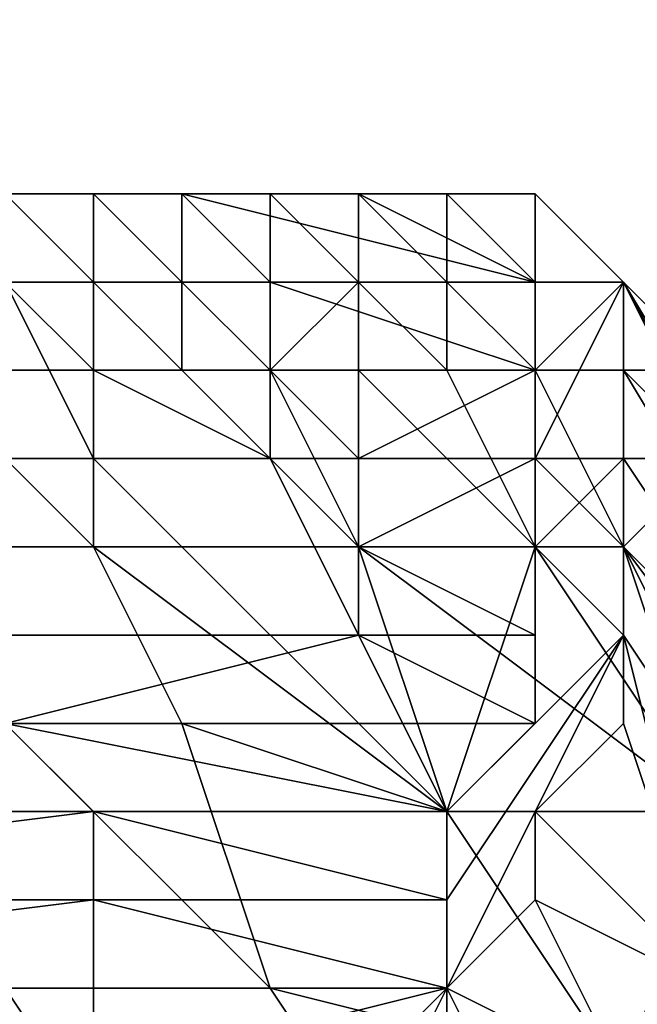
# Model space of a CAD drawing. Extents: x 0 to 0.0984, y 0 to 0.0469.
# Drawn here: x 0.0105 to 0.0112, y 0.0174 to 0.0185 of the extents above; entities that cross this region are included whole.
import ezdxf

# ---------------------------------------------------------------- set-up
doc = ezdxf.new("R2010")
doc.units = 0
for name, color, linetype in [('OBJETO_14', 7, 'CONTINUOUS'), ('OBJETO_15', 7, 'CONTINUOUS'), ('OBJETO_19', 7, 'CONTINUOUS')]:
    doc.layers.add(name, color=color, linetype=linetype)

msp = doc.modelspace()

# ---------------------------------------------------------------- linework, layer by layer
at = {"layer": 'OBJETO_14'}
for points in [[(0.0087, 0.0176, -0.5381), (0.0092, 0.0271, -0.5381), (0.0209, 0.0102, -0.5381)], [(0.0092, 0.0271, -0.5595), (0.0087, 0.0176, -0.5595), (0.0209, 0.0102, -0.5595)], [(0.031, 0.0203, -0.5381), (0.0209, 0.0102, -0.5381), (0.0092, 0.0271, -0.5381)], [(0.0209, 0.0102, -0.5595), (0.031, 0.0203, -0.5595), (0.0092, 0.0271, -0.5595)], [(0.0087, 0.0176, -0.5381), (0.0209, 0.0102, -0.5381), (0.0092, 0.0163, -0.5381)], [(0.0209, 0.0102, -0.5595), (0.0087, 0.0176, -0.5595), (0.0092, 0.0163, -0.5595)]]:
    msp.add_3dface(points, dxfattribs=at)
at = {"layer": 'OBJETO_15'}
for points in [[(0.0109, 0.021, -0.4907), (0.0107, 0.0213, -0.4835), (0.0119, 0.0185, -0.4836), (0.0121, 0.0182, -0.4909)], [(0.011, 0.0207, -0.4984), (0.0109, 0.021, -0.4907), (0.0121, 0.0182, -0.4909), (0.0122, 0.0179, -0.4986)], [(0.0112, 0.0204, -0.5055), (0.011, 0.0207, -0.4984), (0.0122, 0.0179, -0.4986), (0.0124, 0.0176, -0.5057)], [(0.0109, 0.0204, -0.4242), (0.0108, 0.0206, -0.4164), (0.0128, 0.0186, -0.4169), (0.0129, 0.0184, -0.4247)], [(0.011, 0.0202, -0.4316), (0.0109, 0.0204, -0.4242), (0.0129, 0.0184, -0.4247), (0.013, 0.0182, -0.4321)], [(0.0114, 0.02, -0.5127), (0.0112, 0.0204, -0.5055), (0.0124, 0.0176, -0.5057), (0.0126, 0.0172, -0.5128)], [(0.0111, 0.02, -0.439), (0.011, 0.0202, -0.4316), (0.013, 0.0182, -0.4321), (0.0131, 0.018, -0.4395)], [(0.0112, 0.0198, -0.4464), (0.0111, 0.02, -0.439), (0.0131, 0.018, -0.4395), (0.0132, 0.0178, -0.4469)], [(0.0114, 0.0195, -0.4538), (0.0112, 0.0198, -0.4464), (0.0132, 0.0178, -0.4469), (0.0134, 0.0176, -0.4543)]]:
    msp.add_3dface(points, dxfattribs=at)
at = {"layer": 'OBJETO_19'}
for points in [[(0.0106, 0.0183, 0.041), (0.0102, 0.0183, 0.0412), (0.0088, 0.0183, 0.0416)], [(0.011, 0.0183, 0.0409), (0.0106, 0.0183, 0.041), (0.0088, 0.0183, 0.0416)], [(0.0088, 0.0183, 0.0416), (0.01, 0.0183, 0.0398), (0.011, 0.0183, 0.0409)], [(0.0103, 0.0183, 0.0398), (0.011, 0.0183, 0.0409), (0.01, 0.0183, 0.0398)], [(0.0102, 0.0183, 0.0413), (0.0106, 0.0183, 0.0411), (0.0106, 0.0183, 0.0412)], [(0.0106, 0.0183, 0.0412), (0.0107, 0.0183, 0.0412), (0.0102, 0.0183, 0.0413)], [(0.0106, 0.0183, 0.0412), (0.0102, 0.0183, 0.0413), (0.0102, 0.0183, 0.0413)], [(0.0102, 0.0183, 0.0413), (0.0107, 0.0183, 0.0412), (0.0107, 0.0183, 0.0412)], [(0.0107, 0.0183, 0.0412), (0.0103, 0.0183, 0.0414), (0.0102, 0.0183, 0.0413)], [(0.0102, 0.0183, 0.0412), (0.0106, 0.0183, 0.0411), (0.0106, 0.0183, 0.0411)], [(0.0106, 0.0183, 0.0411), (0.0106, 0.0183, 0.0411), (0.0102, 0.0183, 0.0413)], [(0.0106, 0.0183, 0.0411), (0.0102, 0.0183, 0.0413), (0.0102, 0.0183, 0.0412)], [(0.0102, 0.0183, 0.0412), (0.0106, 0.0183, 0.041), (0.0106, 0.0183, 0.0411)], [(0.0107, 0.0183, 0.0413), (0.0107, 0.0183, 0.0413), (0.0103, 0.0183, 0.0415), (0.0103, 0.0183, 0.0414)], [(0.0107, 0.0183, 0.0413), (0.0107, 0.0182, 0.0414), (0.0103, 0.0182, 0.0415), (0.0103, 0.0183, 0.0415)], [(0.0107, 0.0183, 0.0412), (0.0107, 0.0183, 0.0413), (0.0103, 0.0183, 0.0414)], [(0.0103, 0.0183, 0.0398), (0.0105, 0.0183, 0.0398), (0.011, 0.0183, 0.0409)], [(0.0105, 0.0183, 0.0357), (0.0105, 0.0183, 0.0356), (0.0106, 0.0183, 0.036), (0.0105, 0.0183, 0.036)], [(0.0105, 0.0183, 0.036), (0.0106, 0.0183, 0.036), (0.0106, 0.0183, 0.0363)], [(0.0105, 0.0183, 0.036), (0.0105, 0.0183, 0.036), (0.0106, 0.0183, 0.0363), (0.0105, 0.0183, 0.0363)], [(0.0105, 0.0183, 0.0363), (0.0106, 0.0183, 0.0363), (0.0106, 0.0183, 0.0366)], [(0.0106, 0.0182, 0.0356), (0.0106, 0.0182, 0.0358), (0.0105, 0.0183, 0.0356)], [(0.0105, 0.0183, 0.0356), (0.0105, 0.0183, 0.0353), (0.0105, 0.0182, 0.0354), (0.0106, 0.0182, 0.0356)], [(0.0106, 0.0182, 0.0358), (0.0106, 0.0183, 0.036), (0.0105, 0.0183, 0.0356)], [(0.0106, 0.0183, 0.037), (0.0105, 0.0183, 0.0368), (0.0106, 0.0183, 0.0366)], [(0.0105, 0.0183, 0.0363), (0.0106, 0.0183, 0.0366), (0.0105, 0.0183, 0.0365)], [(0.0105, 0.0183, 0.0368), (0.0105, 0.0183, 0.0366), (0.0106, 0.0183, 0.0366)], [(0.0105, 0.0183, 0.037), (0.0105, 0.0183, 0.0368), (0.0106, 0.0183, 0.037)], [(0.0105, 0.0183, 0.037), (0.0106, 0.0183, 0.037), (0.0106, 0.0183, 0.0371)], [(0.0106, 0.0183, 0.0366), (0.0105, 0.0183, 0.0366), (0.0105, 0.0183, 0.0365)], [(0.0105, 0.0183, 0.0398), (0.0105, 0.0183, 0.0392), (0.0106, 0.0183, 0.0392), (0.0106, 0.0183, 0.0398)], [(0.0105, 0.0183, 0.0392), (0.0105, 0.0183, 0.0386), (0.0106, 0.0183, 0.0386), (0.0106, 0.0183, 0.0392)], [(0.0105, 0.0183, 0.0386), (0.0105, 0.0183, 0.038), (0.0106, 0.0183, 0.0386)], [(0.0106, 0.0183, 0.0371), (0.0106, 0.0183, 0.0373), (0.0105, 0.0183, 0.0374)], [(0.0105, 0.0183, 0.037), (0.0106, 0.0183, 0.0371), (0.0105, 0.0183, 0.0374)], [(0.0105, 0.0183, 0.0374), (0.0106, 0.0183, 0.0373), (0.0106, 0.0183, 0.0374)], [(0.0105, 0.0183, 0.038), (0.0106, 0.0183, 0.0374), (0.0106, 0.0183, 0.0376)], [(0.0106, 0.0183, 0.0374), (0.0105, 0.0183, 0.038), (0.0105, 0.0183, 0.0374)], [(0.0105, 0.0183, 0.038), (0.0106, 0.0183, 0.0376), (0.0106, 0.0183, 0.0378)], [(0.0106, 0.0183, 0.0378), (0.0107, 0.0183, 0.0379), (0.0105, 0.0183, 0.038)], [(0.0105, 0.0183, 0.038), (0.0107, 0.0183, 0.0379), (0.0106, 0.0183, 0.0386)], [(0.0105, 0.0183, 0.0398), (0.0106, 0.0183, 0.0398), (0.011, 0.0183, 0.0409)], [(0.0108, 0.0183, 0.0411), (0.0109, 0.0183, 0.0411), (0.0106, 0.0183, 0.0412), (0.0106, 0.0183, 0.0411)], [(0.0109, 0.0183, 0.0411), (0.0109, 0.0183, 0.0411), (0.0107, 0.0183, 0.0412), (0.0106, 0.0183, 0.0412)], [(0.0108, 0.0183, 0.041), (0.0108, 0.0183, 0.041), (0.0106, 0.0183, 0.0411)], [(0.0108, 0.0183, 0.041), (0.0108, 0.0183, 0.0411), (0.0106, 0.0183, 0.0411)], [(0.0108, 0.0183, 0.041), (0.0108, 0.0183, 0.041), (0.0106, 0.0183, 0.0411), (0.0106, 0.0183, 0.041)], [(0.0106, 0.0183, 0.041), (0.011, 0.0183, 0.0409), (0.0108, 0.0183, 0.041)], [(0.0106, 0.0183, 0.0363), (0.0106, 0.0183, 0.0363), (0.0107, 0.0183, 0.0366), (0.0106, 0.0183, 0.0366)], [(0.0106, 0.0183, 0.0366), (0.0107, 0.0183, 0.0366), (0.0107, 0.0183, 0.037), (0.0106, 0.0183, 0.037)], [(0.0106, 0.0183, 0.037), (0.0107, 0.0183, 0.037), (0.0107, 0.0182, 0.0373), (0.0107, 0.0183, 0.0373)], [(0.0106, 0.0183, 0.0366), (0.0106, 0.0183, 0.0366), (0.0106, 0.0183, 0.037)], [(0.0106, 0.0183, 0.037), (0.0106, 0.0183, 0.037), (0.0107, 0.0183, 0.0373), (0.0106, 0.0183, 0.0373)], [(0.0106, 0.0183, 0.0373), (0.0107, 0.0183, 0.0373), (0.0107, 0.0183, 0.0376)], [(0.0106, 0.0182, 0.0358), (0.0106, 0.0182, 0.036), (0.0106, 0.0183, 0.036)], [(0.0106, 0.0182, 0.0362), (0.0107, 0.0182, 0.0364), (0.0106, 0.0183, 0.0363)], [(0.0107, 0.0183, 0.0366), (0.0106, 0.0183, 0.0363), (0.0107, 0.0182, 0.0364), (0.0107, 0.0182, 0.0366)], [(0.0106, 0.0183, 0.036), (0.0106, 0.0182, 0.036), (0.0106, 0.0182, 0.0362)], [(0.0106, 0.0182, 0.0362), (0.0106, 0.0183, 0.0363), (0.0106, 0.0183, 0.036)], [(0.0106, 0.0183, 0.0373), (0.0106, 0.0183, 0.0371), (0.0106, 0.0183, 0.037)], [(0.0107, 0.0183, 0.038), (0.0106, 0.0183, 0.0378), (0.0107, 0.0183, 0.0376)], [(0.0106, 0.0183, 0.0373), (0.0107, 0.0183, 0.0376), (0.0106, 0.0183, 0.0374)], [(0.0106, 0.0183, 0.0373), (0.0106, 0.0183, 0.0373), (0.0106, 0.0183, 0.0371)], [(0.0106, 0.0183, 0.0373), (0.0106, 0.0183, 0.0374), (0.0106, 0.0183, 0.0373)], [(0.0106, 0.0183, 0.0376), (0.0107, 0.0183, 0.0376), (0.0106, 0.0183, 0.0378)], [(0.0107, 0.0183, 0.038), (0.0107, 0.0183, 0.0379), (0.0106, 0.0183, 0.0378)], [(0.0107, 0.0183, 0.0376), (0.0106, 0.0183, 0.0376), (0.0106, 0.0183, 0.0374)], [(0.0106, 0.0183, 0.0398), (0.0106, 0.0183, 0.0392), (0.0108, 0.0183, 0.0392), (0.0108, 0.0183, 0.0398)], [(0.0106, 0.0183, 0.0386), (0.0107, 0.0183, 0.0379), (0.0107, 0.0183, 0.0381)], [(0.0106, 0.0183, 0.0386), (0.0107, 0.0183, 0.0381), (0.0107, 0.0183, 0.0383)], [(0.0106, 0.0183, 0.0392), (0.0106, 0.0183, 0.0386), (0.0108, 0.0183, 0.0387)], [(0.0108, 0.0183, 0.0387), (0.0106, 0.0183, 0.0386), (0.0107, 0.0183, 0.0386)], [(0.0108, 0.0183, 0.0392), (0.0106, 0.0183, 0.0392), (0.0108, 0.0183, 0.0387)], [(0.0107, 0.0183, 0.0386), (0.0106, 0.0183, 0.0386), (0.0107, 0.0183, 0.0384)], [(0.0106, 0.0183, 0.0386), (0.0107, 0.0183, 0.0383), (0.0107, 0.0183, 0.0384)], [(0.011, 0.0183, 0.0409), (0.0106, 0.0183, 0.0398), (0.011, 0.0183, 0.0407)], [(0.011, 0.0183, 0.0407), (0.0106, 0.0183, 0.0398), (0.0108, 0.0183, 0.0398)], [(0.0109, 0.0183, 0.0411), (0.0109, 0.0183, 0.0412), (0.0107, 0.0183, 0.0412)], [(0.0109, 0.0183, 0.0412), (0.0109, 0.0183, 0.0412), (0.0107, 0.0183, 0.0413), (0.0107, 0.0183, 0.0412)], [(0.0107, 0.0183, 0.0413), (0.0111, 0.0182, 0.0413), (0.0107, 0.0182, 0.0414)], [(0.0107, 0.0183, 0.0413), (0.0109, 0.0183, 0.0412), (0.0111, 0.0182, 0.0413)], [(0.0109, 0.0183, 0.0412), (0.0107, 0.0183, 0.0413), (0.0107, 0.0183, 0.0413)], [(0.0107, 0.0183, 0.0373), (0.0107, 0.0182, 0.0373), (0.0108, 0.0182, 0.0376), (0.0107, 0.0183, 0.0376)], [(0.0107, 0.0183, 0.0376), (0.0108, 0.0182, 0.0376), (0.0108, 0.0182, 0.0379), (0.0108, 0.0183, 0.0379)], [(0.0107, 0.0183, 0.0376), (0.0107, 0.0183, 0.0376), (0.0108, 0.0183, 0.0379), (0.0107, 0.0183, 0.038)], [(0.0107, 0.0183, 0.038), (0.0108, 0.0183, 0.0379), (0.0108, 0.0183, 0.0383)], [(0.0107, 0.0182, 0.0366), (0.0107, 0.0182, 0.0368), (0.0107, 0.0183, 0.0366)], [(0.0107, 0.0182, 0.0368), (0.0107, 0.0182, 0.037), (0.0107, 0.0183, 0.037)], [(0.0107, 0.0182, 0.0373), (0.0107, 0.0183, 0.037), (0.0107, 0.0182, 0.037), (0.0108, 0.0182, 0.0372)], [(0.0107, 0.0182, 0.0368), (0.0107, 0.0183, 0.037), (0.0107, 0.0183, 0.0366)], [(0.0108, 0.0183, 0.0383), (0.0107, 0.0183, 0.0381), (0.0107, 0.0183, 0.038)], [(0.0108, 0.0183, 0.0386), (0.0107, 0.0183, 0.0384), (0.0108, 0.0183, 0.0383)], [(0.0107, 0.0183, 0.0381), (0.0107, 0.0183, 0.0379), (0.0107, 0.0183, 0.038)], [(0.0107, 0.0183, 0.0381), (0.0108, 0.0183, 0.0383), (0.0107, 0.0183, 0.0383)], [(0.0107, 0.0183, 0.0386), (0.0107, 0.0183, 0.0384), (0.0108, 0.0183, 0.0386)], [(0.0108, 0.0183, 0.0387), (0.0107, 0.0183, 0.0386), (0.0108, 0.0183, 0.0386)], [(0.0108, 0.0183, 0.0383), (0.0107, 0.0183, 0.0384), (0.0107, 0.0183, 0.0383)], [(0.011, 0.0183, 0.041), (0.0108, 0.0183, 0.041), (0.011, 0.0183, 0.0409)], [(0.011, 0.0183, 0.041), (0.011, 0.0183, 0.041), (0.0108, 0.0183, 0.0411)], [(0.011, 0.0183, 0.0409), (0.0108, 0.0183, 0.041), (0.011, 0.0183, 0.0409)], [(0.0109, 0.0183, 0.0411), (0.0108, 0.0183, 0.0411), (0.011, 0.0183, 0.041)], [(0.0108, 0.0183, 0.041), (0.0108, 0.0183, 0.041), (0.011, 0.0183, 0.0409)], [(0.011, 0.0183, 0.0409), (0.0108, 0.0183, 0.041), (0.0108, 0.0183, 0.041)], [(0.011, 0.0183, 0.041), (0.0108, 0.0183, 0.0411), (0.0108, 0.0183, 0.041)], [(0.0108, 0.0183, 0.0379), (0.0108, 0.0182, 0.0379), (0.0108, 0.0182, 0.0383), (0.0108, 0.0183, 0.0383)], [(0.0108, 0.0183, 0.0383), (0.0108, 0.0182, 0.0383), (0.0109, 0.0182, 0.0386), (0.0108, 0.0183, 0.0386)], [(0.0108, 0.0183, 0.0386), (0.0109, 0.0182, 0.0386), (0.0109, 0.0182, 0.0389), (0.0109, 0.0183, 0.0389)], [(0.0108, 0.0183, 0.0383), (0.0108, 0.0183, 0.0383), (0.0108, 0.0183, 0.0386)], [(0.0108, 0.0183, 0.0386), (0.0108, 0.0183, 0.0386), (0.0109, 0.0183, 0.0389), (0.0108, 0.0183, 0.0389)], [(0.0108, 0.0183, 0.0389), (0.0109, 0.0183, 0.0389), (0.0109, 0.0183, 0.0393)], [(0.0108, 0.0183, 0.0389), (0.0108, 0.0183, 0.0387), (0.0108, 0.0183, 0.0386)], [(0.0109, 0.0183, 0.0396), (0.0108, 0.0183, 0.0394), (0.0109, 0.0183, 0.0393)], [(0.0108, 0.0183, 0.0389), (0.0109, 0.0183, 0.0393), (0.0108, 0.0183, 0.0391)], [(0.0108, 0.0183, 0.0389), (0.0108, 0.0183, 0.0391), (0.0108, 0.0183, 0.0389)], [(0.0108, 0.0183, 0.0387), (0.0108, 0.0183, 0.0389), (0.0108, 0.0183, 0.0389)], [(0.0108, 0.0183, 0.0391), (0.0109, 0.0183, 0.0393), (0.0108, 0.0183, 0.0392)], [(0.0109, 0.0183, 0.0395), (0.0108, 0.0183, 0.0394), (0.0109, 0.0183, 0.0396)], [(0.0108, 0.0183, 0.0394), (0.0108, 0.0183, 0.0392), (0.0109, 0.0183, 0.0393)], [(0.0108, 0.0183, 0.0392), (0.0108, 0.0183, 0.0389), (0.0108, 0.0183, 0.0391)], [(0.0108, 0.0183, 0.0389), (0.0108, 0.0183, 0.0392), (0.0108, 0.0183, 0.0387)], [(0.0108, 0.0183, 0.0392), (0.0108, 0.0183, 0.0391), (0.0108, 0.0183, 0.0392)], [(0.0108, 0.0183, 0.0392), (0.0108, 0.0183, 0.0394), (0.0108, 0.0183, 0.0392)], [(0.0108, 0.0183, 0.0398), (0.0108, 0.0183, 0.0394), (0.0109, 0.0183, 0.0395)], [(0.0108, 0.0183, 0.0392), (0.0108, 0.0183, 0.0394), (0.0108, 0.0183, 0.0398)], [(0.0108, 0.0183, 0.0398), (0.0109, 0.0183, 0.0395), (0.0109, 0.0183, 0.0397)], [(0.0108, 0.0183, 0.0398), (0.0109, 0.0183, 0.0399), (0.0109, 0.0183, 0.04)], [(0.0109, 0.0183, 0.0399), (0.0108, 0.0183, 0.0398), (0.0109, 0.0183, 0.0397)], [(0.0109, 0.0183, 0.04), (0.0109, 0.0183, 0.0402), (0.0108, 0.0183, 0.0398)], [(0.0108, 0.0183, 0.0398), (0.0109, 0.0183, 0.0402), (0.0109, 0.0183, 0.0404)], [(0.0109, 0.0183, 0.0404), (0.011, 0.0183, 0.0405), (0.0108, 0.0183, 0.0398)], [(0.011, 0.0183, 0.0405), (0.011, 0.0183, 0.0407), (0.0108, 0.0183, 0.0398)], [(0.0111, 0.0183, 0.0411), (0.0109, 0.0183, 0.0412), (0.0109, 0.0183, 0.0412)], [(0.0109, 0.0183, 0.0412), (0.0109, 0.0183, 0.0411), (0.0111, 0.0183, 0.0411)], [(0.011, 0.0183, 0.041), (0.0111, 0.0183, 0.0411), (0.0109, 0.0183, 0.0411)], [(0.011, 0.0183, 0.041), (0.0109, 0.0183, 0.0411), (0.0109, 0.0183, 0.0411)], [(0.0111, 0.0182, 0.0413), (0.0109, 0.0183, 0.0412), (0.0111, 0.0183, 0.0411)], [(0.0109, 0.0183, 0.0389), (0.0109, 0.0182, 0.0389), (0.011, 0.0182, 0.0392), (0.0109, 0.0183, 0.0393)], [(0.0109, 0.0183, 0.0393), (0.011, 0.0182, 0.0392), (0.011, 0.0182, 0.0396), (0.011, 0.0183, 0.0396)], [(0.0109, 0.0183, 0.0393), (0.0109, 0.0183, 0.0393), (0.011, 0.0183, 0.0396), (0.0109, 0.0183, 0.0396)], [(0.0109, 0.0183, 0.0396), (0.011, 0.0183, 0.0396), (0.011, 0.0183, 0.0399), (0.0109, 0.0183, 0.0399)], [(0.0109, 0.0183, 0.0399), (0.011, 0.0183, 0.0399), (0.011, 0.0183, 0.0402)], [(0.0109, 0.0183, 0.0399), (0.0109, 0.0183, 0.0397), (0.0109, 0.0183, 0.0396)], [(0.011, 0.0183, 0.0402), (0.011, 0.0183, 0.0406), (0.0109, 0.0183, 0.0404)], [(0.011, 0.0183, 0.0402), (0.0109, 0.0183, 0.04), (0.0109, 0.0183, 0.0399)], [(0.0109, 0.0183, 0.0399), (0.0109, 0.0183, 0.0399), (0.0109, 0.0183, 0.0397)], [(0.0109, 0.0183, 0.0395), (0.0109, 0.0183, 0.0396), (0.0109, 0.0183, 0.0397)], [(0.0109, 0.0183, 0.04), (0.0109, 0.0183, 0.0399), (0.0109, 0.0183, 0.0399)], [(0.011, 0.0183, 0.0402), (0.0109, 0.0183, 0.0404), (0.0109, 0.0183, 0.0402)], [(0.011, 0.0183, 0.0406), (0.011, 0.0183, 0.0405), (0.0109, 0.0183, 0.0404)], [(0.0109, 0.0183, 0.04), (0.011, 0.0183, 0.0402), (0.0109, 0.0183, 0.0402)], [(0.011, 0.0183, 0.0409), (0.0111, 0.0183, 0.0408), (0.0111, 0.0183, 0.0409)], [(0.0111, 0.0183, 0.0408), (0.011, 0.0183, 0.0409), (0.011, 0.0183, 0.0409)], [(0.011, 0.0183, 0.0409), (0.0111, 0.0183, 0.0409), (0.011, 0.0183, 0.041)], [(0.0111, 0.0183, 0.041), (0.0111, 0.0183, 0.0411), (0.011, 0.0183, 0.041)], [(0.011, 0.0183, 0.041), (0.0111, 0.0183, 0.0411), (0.0111, 0.0183, 0.0411)], [(0.0111, 0.0183, 0.041), (0.011, 0.0183, 0.041), (0.011, 0.0183, 0.041)], [(0.011, 0.0183, 0.041), (0.0111, 0.0183, 0.0409), (0.0111, 0.0183, 0.041)], [(0.011, 0.0183, 0.0396), (0.011, 0.0182, 0.0396), (0.011, 0.0182, 0.0399), (0.011, 0.0183, 0.0399)], [(0.011, 0.0183, 0.0399), (0.011, 0.0182, 0.0399), (0.0111, 0.0182, 0.0402), (0.011, 0.0183, 0.0402)], [(0.0111, 0.0183, 0.0406), (0.0111, 0.0183, 0.0406), (0.011, 0.0183, 0.0402)], [(0.0111, 0.0183, 0.0406), (0.011, 0.0183, 0.0402), (0.0111, 0.0182, 0.0402)], [(0.011, 0.0183, 0.0402), (0.0111, 0.0183, 0.0406), (0.0111, 0.0183, 0.0406)], [(0.0111, 0.0183, 0.0406), (0.011, 0.0183, 0.0406), (0.011, 0.0183, 0.0402)], [(0.0111, 0.0183, 0.0406), (0.011, 0.0183, 0.0402), (0.011, 0.0183, 0.0402)], [(0.011, 0.0183, 0.0406), (0.0111, 0.0183, 0.0406), (0.0111, 0.0183, 0.0407), (0.011, 0.0183, 0.0407)], [(0.011, 0.0183, 0.0406), (0.011, 0.0183, 0.0406), (0.011, 0.0183, 0.0407)], [(0.0111, 0.0183, 0.0408), (0.011, 0.0183, 0.0407), (0.0111, 0.0183, 0.0407)], [(0.011, 0.0183, 0.0402), (0.011, 0.0183, 0.0406), (0.011, 0.0183, 0.0406)], [(0.011, 0.0183, 0.0407), (0.011, 0.0183, 0.0407), (0.011, 0.0183, 0.0406)], [(0.011, 0.0183, 0.0409), (0.011, 0.0183, 0.0407), (0.0111, 0.0183, 0.0408)], [(0.011, 0.0183, 0.0407), (0.011, 0.0183, 0.0407), (0.011, 0.0183, 0.0409)], [(0.011, 0.0183, 0.0407), (0.011, 0.0183, 0.0405), (0.011, 0.0183, 0.0406)], [(0.0111, 0.0183, 0.0408), (0.011, 0.0183, 0.0407), (0.011, 0.0183, 0.0407)], [(0.0111, 0.0183, 0.0409), (0.0112, 0.0182, 0.0409), (0.0112, 0.0182, 0.041), (0.0111, 0.0183, 0.041)], [(0.0111, 0.0183, 0.0409), (0.0111, 0.0183, 0.0409), (0.0111, 0.0183, 0.041)], [(0.0111, 0.0183, 0.0408), (0.0112, 0.0182, 0.0408), (0.0112, 0.0182, 0.0409)], [(0.0112, 0.0182, 0.0411), (0.0111, 0.0183, 0.041), (0.0112, 0.0182, 0.041)], [(0.0112, 0.0182, 0.0409), (0.0111, 0.0183, 0.0409), (0.0111, 0.0183, 0.0408)], [(0.0111, 0.0183, 0.0408), (0.0111, 0.0183, 0.0409), (0.0111, 0.0183, 0.0409)], [(0.0111, 0.0183, 0.0409), (0.0111, 0.0183, 0.0408), (0.0111, 0.0183, 0.0408)], [(0.0111, 0.0183, 0.041), (0.0111, 0.0183, 0.041), (0.0111, 0.0183, 0.0411)], [(0.0111, 0.0183, 0.0411), (0.0111, 0.0183, 0.041), (0.0112, 0.0182, 0.0411)], [(0.0112, 0.0182, 0.0411), (0.0112, 0.0182, 0.0412), (0.0111, 0.0183, 0.0411)], [(0.0112, 0.0182, 0.0412), (0.0111, 0.0182, 0.0412), (0.0111, 0.0183, 0.0411)], [(0.0111, 0.0182, 0.0413), (0.0111, 0.0183, 0.0411), (0.0111, 0.0182, 0.0412)], [(0.0111, 0.0183, 0.0411), (0.0111, 0.0182, 0.0413), (0.0111, 0.0182, 0.0413)], [(0.0111, 0.0182, 0.0413), (0.0111, 0.0183, 0.0411), (0.0111, 0.0183, 0.0411)], [(0.0111, 0.0182, 0.0402), (0.0111, 0.0182, 0.0406), (0.0111, 0.0183, 0.0406)], [(0.0111, 0.0183, 0.0406), (0.0111, 0.0182, 0.0406), (0.0111, 0.0182, 0.0407), (0.0111, 0.0183, 0.0407)], [(0.0111, 0.0183, 0.0406), (0.0111, 0.0183, 0.0406), (0.0111, 0.0183, 0.0407)], [(0.0111, 0.0183, 0.0406), (0.0111, 0.0183, 0.0406), (0.0111, 0.0183, 0.0407)], [(0.0111, 0.0183, 0.0408), (0.0111, 0.0183, 0.0407), (0.0112, 0.0182, 0.0408)], [(0.0111, 0.0183, 0.0407), (0.0111, 0.0183, 0.0407), (0.0111, 0.0183, 0.0408)], [(0.0111, 0.0183, 0.0407), (0.0111, 0.0183, 0.0408), (0.0111, 0.0183, 0.0408)], [(0.0111, 0.0183, 0.0408), (0.0111, 0.0183, 0.0407), (0.0111, 0.0183, 0.0407)], [(0.0112, 0.0182, 0.0408), (0.0111, 0.0183, 0.0407), (0.0111, 0.0182, 0.0407)], [(0.0107, 0.0182, 0.0414), (0.0107, 0.0182, 0.0415), (0.0103, 0.0182, 0.0416), (0.0103, 0.0182, 0.0415)], [(0.0107, 0.0182, 0.0415), (0.0108, 0.0182, 0.0415), (0.0104, 0.0182, 0.0417), (0.0103, 0.0182, 0.0416)], [(0.0108, 0.0182, 0.0415), (0.0108, 0.0182, 0.0416), (0.0104, 0.0182, 0.0417)], [(0.0108, 0.0182, 0.0416), (0.0108, 0.0181, 0.0416), (0.0104, 0.0181, 0.0418), (0.0104, 0.0182, 0.0417)], [(0.0105, 0.0182, 0.0351), (0.0106, 0.018, 0.0351), (0.0106, 0.0181, 0.0357)], [(0.0105, 0.0182, 0.0351), (0.0105, 0.0182, 0.0345), (0.0106, 0.018, 0.0351)], [(0.0106, 0.018, 0.0351), (0.0105, 0.0182, 0.0345), (0.0105, 0.018, 0.0339)], [(0.0106, 0.0181, 0.0357), (0.0106, 0.0182, 0.0356), (0.0105, 0.0182, 0.0354)], [(0.0105, 0.0182, 0.0351), (0.0106, 0.0181, 0.0357), (0.0105, 0.0182, 0.0354)], [(0.0107, 0.0181, 0.0363), (0.0106, 0.0182, 0.0362), (0.0106, 0.0182, 0.036)], [(0.0107, 0.0182, 0.0364), (0.0106, 0.0182, 0.0362), (0.0107, 0.0181, 0.0363)], [(0.0106, 0.0182, 0.036), (0.0106, 0.0182, 0.0358), (0.0106, 0.0181, 0.0357)], [(0.0107, 0.0181, 0.0363), (0.0106, 0.0182, 0.036), (0.0106, 0.0181, 0.0357)], [(0.0106, 0.0182, 0.0358), (0.0106, 0.0182, 0.0356), (0.0106, 0.0181, 0.0357)], [(0.0111, 0.0182, 0.0414), (0.0107, 0.0182, 0.0415), (0.0111, 0.0182, 0.0413)], [(0.0107, 0.0182, 0.0415), (0.0107, 0.0182, 0.0414), (0.0111, 0.0182, 0.0413)], [(0.0111, 0.0182, 0.0414), (0.0108, 0.0182, 0.0415), (0.0107, 0.0182, 0.0415)], [(0.0107, 0.0181, 0.0363), (0.0107, 0.0182, 0.0366), (0.0107, 0.0182, 0.0364)], [(0.0107, 0.0182, 0.0368), (0.0107, 0.0182, 0.0366), (0.0108, 0.0181, 0.0369)], [(0.0108, 0.0181, 0.0369), (0.0107, 0.0182, 0.0366), (0.0107, 0.0181, 0.0363)], [(0.0107, 0.0182, 0.0368), (0.0108, 0.0181, 0.0369), (0.0107, 0.0182, 0.037)], [(0.0107, 0.0182, 0.037), (0.0108, 0.0181, 0.0369), (0.0108, 0.0182, 0.0372)], [(0.0108, 0.0182, 0.0372), (0.0108, 0.0182, 0.0374), (0.0107, 0.0182, 0.0373)], [(0.0108, 0.0182, 0.0374), (0.0108, 0.0182, 0.0376), (0.0107, 0.0182, 0.0373)], [(0.0111, 0.0182, 0.0414), (0.0111, 0.0181, 0.0415), (0.0108, 0.0182, 0.0416)], [(0.0108, 0.0182, 0.0416), (0.0108, 0.0182, 0.0415), (0.0111, 0.0182, 0.0414)], [(0.0111, 0.0181, 0.0415), (0.0108, 0.0181, 0.0416), (0.0108, 0.0182, 0.0416)], [(0.0109, 0.0181, 0.0381), (0.0109, 0.0182, 0.0381), (0.0108, 0.0181, 0.0375)], [(0.0108, 0.0182, 0.038), (0.0109, 0.0182, 0.0381), (0.0109, 0.0182, 0.0382)], [(0.0108, 0.0182, 0.0378), (0.0109, 0.0182, 0.0381), (0.0108, 0.0182, 0.038)], [(0.0108, 0.0182, 0.0374), (0.0108, 0.0181, 0.0375), (0.0108, 0.0182, 0.0376)], [(0.0108, 0.0182, 0.0372), (0.0108, 0.0181, 0.0375), (0.0108, 0.0182, 0.0374)], [(0.0108, 0.0181, 0.0375), (0.0109, 0.0182, 0.0381), (0.0108, 0.0182, 0.0376)], [(0.0108, 0.0181, 0.0369), (0.0108, 0.0181, 0.0375), (0.0108, 0.0182, 0.0372)], [(0.0108, 0.0182, 0.0378), (0.0108, 0.0182, 0.0376), (0.0109, 0.0182, 0.0381)], [(0.0108, 0.0182, 0.0374), (0.0108, 0.0182, 0.0376), (0.0108, 0.0182, 0.0376)], [(0.0108, 0.0182, 0.0378), (0.0108, 0.0182, 0.038), (0.0108, 0.0182, 0.0379)], [(0.0108, 0.0182, 0.0383), (0.0108, 0.0182, 0.0379), (0.0108, 0.0182, 0.038), (0.0109, 0.0182, 0.0382)], [(0.0108, 0.0182, 0.0376), (0.0108, 0.0182, 0.0376), (0.0108, 0.0182, 0.0378)], [(0.0108, 0.0182, 0.0383), (0.0109, 0.0182, 0.0382), (0.0109, 0.0182, 0.0384)], [(0.0108, 0.0182, 0.0378), (0.0108, 0.0182, 0.0379), (0.0108, 0.0182, 0.0376)], [(0.0109, 0.0182, 0.0384), (0.0109, 0.0182, 0.0386), (0.0108, 0.0182, 0.0383)], [(0.011, 0.0181, 0.0393), (0.0109, 0.0182, 0.0387), (0.011, 0.0181, 0.0387), (0.0111, 0.0181, 0.0393)], [(0.0109, 0.0182, 0.0387), (0.0109, 0.0182, 0.0381), (0.0109, 0.0181, 0.0381), (0.011, 0.0181, 0.0387)], [(0.0109, 0.0182, 0.0382), (0.0109, 0.0182, 0.0381), (0.0109, 0.0182, 0.0384)], [(0.0109, 0.0182, 0.0387), (0.0109, 0.0182, 0.0386), (0.0109, 0.0182, 0.0384)], [(0.0109, 0.0182, 0.0386), (0.0109, 0.0182, 0.0387), (0.0109, 0.0182, 0.0388)], [(0.0109, 0.0182, 0.0387), (0.011, 0.0182, 0.039), (0.0109, 0.0182, 0.0388)], [(0.0109, 0.0182, 0.0381), (0.0109, 0.0182, 0.0387), (0.0109, 0.0182, 0.0384)], [(0.0109, 0.0182, 0.0387), (0.011, 0.0181, 0.0393), (0.011, 0.0182, 0.039)], [(0.0109, 0.0182, 0.0384), (0.0109, 0.0182, 0.0386), (0.0109, 0.0182, 0.0386)], [(0.0109, 0.0182, 0.0388), (0.011, 0.0182, 0.039), (0.0109, 0.0182, 0.0389)], [(0.011, 0.0182, 0.0392), (0.0109, 0.0182, 0.0389), (0.011, 0.0182, 0.039), (0.011, 0.0182, 0.0392)], [(0.0109, 0.0182, 0.0386), (0.0109, 0.0182, 0.0386), (0.0109, 0.0182, 0.0388)], [(0.0109, 0.0182, 0.0388), (0.0109, 0.0182, 0.0389), (0.0109, 0.0182, 0.0386)], [(0.011, 0.0182, 0.0396), (0.011, 0.0182, 0.0394), (0.011, 0.0181, 0.0393)], [(0.011, 0.0182, 0.0396), (0.0111, 0.0181, 0.0399), (0.0111, 0.0182, 0.0398)], [(0.011, 0.0182, 0.0392), (0.011, 0.0181, 0.0393), (0.011, 0.0182, 0.0394)], [(0.011, 0.0182, 0.0392), (0.011, 0.0182, 0.039), (0.011, 0.0181, 0.0393)], [(0.0111, 0.0181, 0.0399), (0.011, 0.0182, 0.0396), (0.011, 0.0181, 0.0393)], [(0.011, 0.0182, 0.0394), (0.011, 0.0182, 0.0396), (0.011, 0.0182, 0.0396)], [(0.011, 0.0182, 0.0399), (0.011, 0.0182, 0.0396), (0.011, 0.0182, 0.0396), (0.0111, 0.0182, 0.0398)], [(0.011, 0.0182, 0.0399), (0.0111, 0.0182, 0.0398), (0.0111, 0.0182, 0.04)], [(0.011, 0.0182, 0.0392), (0.011, 0.0182, 0.0392), (0.011, 0.0182, 0.0394)], [(0.0111, 0.0182, 0.04), (0.0111, 0.0182, 0.0402), (0.011, 0.0182, 0.0399)], [(0.011, 0.0182, 0.0394), (0.011, 0.0182, 0.0396), (0.011, 0.0182, 0.0392)], [(0.0111, 0.0182, 0.0412), (0.0112, 0.0182, 0.0412), (0.0112, 0.0182, 0.0414), (0.0111, 0.0182, 0.0414)], [(0.0111, 0.018, 0.0417), (0.0111, 0.0182, 0.0414), (0.0112, 0.0182, 0.0414)], [(0.0112, 0.0182, 0.0414), (0.0112, 0.018, 0.0417), (0.0111, 0.018, 0.0417)], [(0.0111, 0.0182, 0.0413), (0.0111, 0.0182, 0.0412), (0.0111, 0.0182, 0.0414)], [(0.0111, 0.0182, 0.0413), (0.0111, 0.0182, 0.0413), (0.0111, 0.0182, 0.0414)], [(0.0111, 0.0182, 0.0414), (0.0111, 0.0182, 0.0414), (0.0111, 0.0181, 0.0415)], [(0.0111, 0.0181, 0.0415), (0.0111, 0.0182, 0.0414), (0.0111, 0.0182, 0.0414)], [(0.0111, 0.0182, 0.0414), (0.0111, 0.0182, 0.0413), (0.0111, 0.0182, 0.0414)], [(0.0111, 0.0182, 0.0414), (0.0111, 0.0181, 0.0417), (0.0111, 0.0181, 0.0415)], [(0.0111, 0.0181, 0.0417), (0.0111, 0.0182, 0.0414), (0.0111, 0.018, 0.0417)], [(0.0111, 0.0182, 0.04), (0.0111, 0.0182, 0.0398), (0.0111, 0.0181, 0.0399)], [(0.0111, 0.0181, 0.0399), (0.0112, 0.0182, 0.0405), (0.0111, 0.0182, 0.04)], [(0.0112, 0.0182, 0.0406), (0.0111, 0.0182, 0.0404), (0.0112, 0.0182, 0.0405)], [(0.0112, 0.0182, 0.0405), (0.0111, 0.0182, 0.0402), (0.0111, 0.0182, 0.04)], [(0.0111, 0.0182, 0.0404), (0.0111, 0.0182, 0.0402), (0.0112, 0.0182, 0.0405)], [(0.0112, 0.0181, 0.0405), (0.0112, 0.0182, 0.0405), (0.0111, 0.0181, 0.0399)], [(0.0111, 0.0182, 0.0406), (0.0111, 0.0182, 0.0406), (0.0112, 0.0182, 0.0407), (0.0111, 0.0182, 0.0407)], [(0.0111, 0.0182, 0.04), (0.0111, 0.0182, 0.0402), (0.0111, 0.0182, 0.0402)], [(0.0111, 0.0182, 0.0402), (0.0111, 0.0182, 0.0404), (0.0111, 0.0182, 0.0402)], [(0.0111, 0.0182, 0.0406), (0.0112, 0.0182, 0.0406), (0.0112, 0.0182, 0.0407)], [(0.0112, 0.0182, 0.0406), (0.0111, 0.0182, 0.0406), (0.0111, 0.0182, 0.0404)], [(0.0112, 0.0182, 0.0408), (0.0111, 0.0182, 0.0407), (0.0112, 0.0182, 0.0407)], [(0.0111, 0.0182, 0.0404), (0.0111, 0.0182, 0.0406), (0.0111, 0.0182, 0.0402)], [(0.0111, 0.0182, 0.0406), (0.0111, 0.0182, 0.0402), (0.0111, 0.0182, 0.0406)], [(0.0112, 0.0182, 0.0408), (0.0112, 0.0182, 0.0409), (0.0112, 0.0182, 0.0408)], [(0.0112, 0.0182, 0.0409), (0.0112, 0.0182, 0.0408), (0.0112, 0.0182, 0.0409)], [(0.0112, 0.0182, 0.0409), (0.0112, 0.0182, 0.0409), (0.0112, 0.0182, 0.0409)], [(0.0112, 0.0182, 0.0411), (0.0112, 0.0182, 0.041), (0.0112, 0.0182, 0.0411)], [(0.0112, 0.0182, 0.041), (0.0112, 0.0182, 0.041), (0.0112, 0.0182, 0.0409)], [(0.0112, 0.0182, 0.041), (0.0112, 0.0182, 0.0411), (0.0112, 0.0182, 0.0411)], [(0.0112, 0.0182, 0.0411), (0.0112, 0.0182, 0.041), (0.0112, 0.0182, 0.041)], [(0.0112, 0.0182, 0.0409), (0.0112, 0.0182, 0.0409), (0.0112, 0.0182, 0.041)], [(0.0112, 0.0182, 0.0412), (0.0112, 0.0182, 0.0412), (0.0112, 0.0181, 0.0414)], [(0.0112, 0.0182, 0.0412), (0.0112, 0.0182, 0.0412), (0.0112, 0.0181, 0.0414), (0.0112, 0.0182, 0.0414)], [(0.0112, 0.0182, 0.0412), (0.0112, 0.0182, 0.0412), (0.0112, 0.0181, 0.0414)], [(0.0112, 0.018, 0.0417), (0.0112, 0.0182, 0.0414), (0.0112, 0.0181, 0.0414)], [(0.0112, 0.0182, 0.0412), (0.0112, 0.0182, 0.0412), (0.0112, 0.0182, 0.0414)], [(0.0112, 0.0182, 0.0414), (0.0112, 0.0182, 0.0414), (0.0112, 0.018, 0.0417)], [(0.0112, 0.0182, 0.0411), (0.0112, 0.0181, 0.0412), (0.0112, 0.0182, 0.0412)], [(0.0113, 0.0181, 0.0413), (0.0112, 0.0182, 0.0412), (0.0112, 0.0181, 0.0412)], [(0.0112, 0.0182, 0.0411), (0.0112, 0.0182, 0.0412), (0.0112, 0.0182, 0.0412)], [(0.0112, 0.0182, 0.0412), (0.0112, 0.0182, 0.0411), (0.0112, 0.0182, 0.0411)], [(0.0112, 0.0182, 0.0411), (0.0112, 0.0182, 0.0412), (0.0112, 0.0182, 0.0412)], [(0.0113, 0.0181, 0.0413), (0.0112, 0.0181, 0.0414), (0.0112, 0.0182, 0.0412)], [(0.0112, 0.0182, 0.0412), (0.0112, 0.0182, 0.0412), (0.0112, 0.0182, 0.0411)], [(0.0112, 0.0182, 0.0412), (0.0112, 0.0182, 0.0411), (0.0112, 0.0182, 0.0411)], [(0.0112, 0.0182, 0.0412), (0.0112, 0.0182, 0.0412), (0.0112, 0.0182, 0.0411)], [(0.0112, 0.0182, 0.0409), (0.0112, 0.0182, 0.0408), (0.0112, 0.0181, 0.0408), (0.0112, 0.0181, 0.0409)], [(0.0112, 0.0181, 0.0408), (0.0112, 0.0182, 0.0405), (0.0112, 0.0181, 0.0405), (0.0112, 0.0181, 0.0408)], [(0.0112, 0.0182, 0.0409), (0.0112, 0.0182, 0.0408), (0.0112, 0.0182, 0.0409)], [(0.0112, 0.0182, 0.0406), (0.0112, 0.0182, 0.0408), (0.0112, 0.0182, 0.0408)], [(0.0112, 0.0182, 0.0409), (0.0112, 0.0182, 0.0409), (0.0112, 0.0182, 0.0409)], [(0.0112, 0.0182, 0.041), (0.0112, 0.0182, 0.0409), (0.0112, 0.0182, 0.0409)], [(0.0112, 0.0182, 0.0405), (0.0112, 0.0182, 0.0408), (0.0112, 0.0182, 0.0406)], [(0.0112, 0.0182, 0.0408), (0.0112, 0.0182, 0.0405), (0.0112, 0.0181, 0.0408)], [(0.0112, 0.0182, 0.0409), (0.0112, 0.0182, 0.0408), (0.0112, 0.0182, 0.0408)], [(0.0112, 0.0182, 0.0411), (0.0112, 0.0182, 0.0409), (0.0112, 0.0181, 0.0409)], [(0.0112, 0.0182, 0.0411), (0.0112, 0.0182, 0.041), (0.0112, 0.0182, 0.0409)], [(0.0112, 0.0182, 0.0411), (0.0112, 0.0181, 0.0409), (0.0112, 0.0181, 0.0408)], [(0.0112, 0.0182, 0.0411), (0.0112, 0.0181, 0.0408), (0.0118, 0.0171, 0.0409)], [(0.0112, 0.0182, 0.0407), (0.0112, 0.0182, 0.0408), (0.0112, 0.0182, 0.0408)], [(0.0112, 0.0182, 0.0408), (0.0112, 0.0182, 0.0407), (0.0112, 0.0182, 0.0406)], [(0.0118, 0.0171, 0.0409), (0.0115, 0.0177, 0.0411), (0.0112, 0.0182, 0.0411)], [(0.0113, 0.018, 0.0411), (0.0112, 0.0181, 0.0412), (0.0112, 0.0182, 0.0411)], [(0.0113, 0.018, 0.0411), (0.0112, 0.0182, 0.0411), (0.0115, 0.0177, 0.0411)], [(0.0108, 0.0181, 0.0418), (0.0109, 0.018, 0.0418), (0.0105, 0.018, 0.042), (0.0104, 0.0181, 0.0419)], [(0.0108, 0.0181, 0.0416), (0.0108, 0.0181, 0.0417), (0.0104, 0.0181, 0.0418)], [(0.0108, 0.0181, 0.0417), (0.0108, 0.0181, 0.0418), (0.0104, 0.0181, 0.0419), (0.0104, 0.0181, 0.0418)], [(0.0107, 0.0181, 0.0363), (0.0106, 0.0181, 0.0357), (0.0108, 0.018, 0.0363)], [(0.0108, 0.018, 0.0363), (0.0106, 0.0181, 0.0357), (0.0106, 0.018, 0.0351)], [(0.0107, 0.0181, 0.0363), (0.0108, 0.018, 0.0363), (0.0108, 0.0181, 0.0369)], [(0.0111, 0.0181, 0.0415), (0.0111, 0.0181, 0.0417), (0.0108, 0.0181, 0.0417)], [(0.0109, 0.018, 0.0418), (0.0108, 0.0181, 0.0418), (0.0111, 0.0181, 0.0417)], [(0.0108, 0.0181, 0.0417), (0.0108, 0.0181, 0.0416), (0.0111, 0.0181, 0.0415)], [(0.0111, 0.0181, 0.0417), (0.0108, 0.0181, 0.0418), (0.0108, 0.0181, 0.0417)], [(0.0108, 0.0181, 0.0375), (0.0109, 0.0179, 0.0375), (0.0109, 0.0181, 0.0381)], [(0.0108, 0.0181, 0.0375), (0.0108, 0.0181, 0.0369), (0.0109, 0.0179, 0.0375)], [(0.0109, 0.0179, 0.0375), (0.0108, 0.0181, 0.0369), (0.0108, 0.018, 0.0363)], [(0.0109, 0.018, 0.0418), (0.0111, 0.0181, 0.0417), (0.0111, 0.018, 0.0418)], [(0.011, 0.0181, 0.0387), (0.0109, 0.0181, 0.0381), (0.0111, 0.0179, 0.0386)], [(0.0111, 0.0179, 0.0386), (0.0109, 0.0181, 0.0381), (0.0109, 0.0179, 0.0375)], [(0.0111, 0.0181, 0.0399), (0.011, 0.0181, 0.0393), (0.0111, 0.0181, 0.0393), (0.0111, 0.018, 0.0399)], [(0.011, 0.0181, 0.0387), (0.0111, 0.0179, 0.0386), (0.0111, 0.0181, 0.0393)], [(0.0111, 0.0181, 0.0417), (0.0111, 0.018, 0.0417), (0.0111, 0.018, 0.0418)], [(0.0112, 0.0181, 0.0405), (0.0111, 0.0181, 0.0399), (0.0111, 0.018, 0.0399), (0.0112, 0.018, 0.0404)], [(0.0111, 0.018, 0.0399), (0.0111, 0.0181, 0.0393), (0.0112, 0.0179, 0.0398)], [(0.0112, 0.0179, 0.0398), (0.0111, 0.0181, 0.0393), (0.0111, 0.0179, 0.0386)], [(0.0112, 0.0181, 0.0414), (0.0112, 0.0181, 0.0414), (0.0112, 0.018, 0.0417)], [(0.0112, 0.0181, 0.0414), (0.0112, 0.018, 0.0417), (0.0112, 0.018, 0.0417)], [(0.0113, 0.0181, 0.0413), (0.0113, 0.0181, 0.0415), (0.0112, 0.0181, 0.0414)], [(0.0112, 0.0181, 0.0414), (0.0113, 0.0181, 0.0415), (0.0113, 0.018, 0.0416)], [(0.0112, 0.0181, 0.0414), (0.0113, 0.018, 0.0416), (0.0112, 0.018, 0.0417)], [(0.0112, 0.018, 0.0417), (0.0112, 0.0181, 0.0414), (0.0112, 0.0181, 0.0414)], [(0.0112, 0.0181, 0.0408), (0.0112, 0.0181, 0.0409), (0.0112, 0.0181, 0.0408)], [(0.0112, 0.0181, 0.0408), (0.0112, 0.0181, 0.0405), (0.0112, 0.018, 0.0404)], [(0.0118, 0.0171, 0.0409), (0.0112, 0.0181, 0.0408), (0.0112, 0.018, 0.0404)], [(0.0112, 0.0181, 0.0412), (0.0113, 0.018, 0.0413), (0.0113, 0.0181, 0.0413)], [(0.0113, 0.018, 0.0413), (0.0112, 0.0181, 0.0412), (0.0113, 0.018, 0.0411)], [(0.0105, 0.018, 0.0339), (0.0103, 0.018, 0.0327), (0.0104, 0.0179, 0.0327), (0.0106, 0.0179, 0.0339)], [(0.0109, 0.018, 0.0419), (0.0109, 0.0179, 0.0419), (0.0105, 0.0179, 0.0421), (0.0105, 0.018, 0.042)], [(0.0109, 0.018, 0.0418), (0.0109, 0.018, 0.0419), (0.0105, 0.018, 0.042)], [(0.0105, 0.018, 0.0339), (0.0106, 0.0179, 0.0339), (0.0106, 0.018, 0.0351)], [(0.0108, 0.018, 0.0363), (0.0106, 0.018, 0.0351), (0.011, 0.0176, 0.0362)], [(0.0106, 0.0179, 0.0339), (0.011, 0.0176, 0.0362), (0.0106, 0.018, 0.0351)], [(0.0108, 0.018, 0.0363), (0.011, 0.0176, 0.0362), (0.0109, 0.0179, 0.0375)], [(0.0111, 0.018, 0.0418), (0.0111, 0.0179, 0.0419), (0.0109, 0.0179, 0.0419)], [(0.0109, 0.0179, 0.0419), (0.0109, 0.018, 0.0419), (0.0111, 0.018, 0.0418)], [(0.0111, 0.018, 0.0418), (0.0109, 0.018, 0.0419), (0.0109, 0.018, 0.0418)], [(0.0112, 0.018, 0.0417), (0.0112, 0.018, 0.0417), (0.0112, 0.0178, 0.0419), (0.0111, 0.0179, 0.0419)], [(0.0112, 0.018, 0.0417), (0.0111, 0.0179, 0.0419), (0.0111, 0.0179, 0.0419)], [(0.0111, 0.0179, 0.0419), (0.0111, 0.018, 0.0418), (0.0112, 0.018, 0.0417)], [(0.0112, 0.018, 0.0417), (0.0111, 0.018, 0.0418), (0.0111, 0.018, 0.0417)], [(0.0112, 0.0179, 0.0398), (0.0112, 0.018, 0.0404), (0.0111, 0.018, 0.0399)], [(0.0112, 0.018, 0.0417), (0.0113, 0.018, 0.0416), (0.0112, 0.0179, 0.0417)], [(0.0112, 0.018, 0.0417), (0.0112, 0.0179, 0.0417), (0.0112, 0.0178, 0.0418)], [(0.0112, 0.018, 0.0417), (0.0112, 0.0178, 0.0418), (0.0112, 0.0178, 0.0419)], [(0.0112, 0.0179, 0.0398), (0.0118, 0.0171, 0.0409), (0.0112, 0.018, 0.0404)], [(0.0115, 0.0176, 0.0415), (0.0112, 0.0179, 0.0417), (0.0113, 0.018, 0.0416)], [(0.0106, 0.0179, 0.0339), (0.0104, 0.0179, 0.0327), (0.0105, 0.0177, 0.0327), (0.0107, 0.0177, 0.0339)], [(0.0109, 0.0179, 0.042), (0.0109, 0.0178, 0.042), (0.0105, 0.0178, 0.0422), (0.0105, 0.0179, 0.0421)], [(0.0109, 0.0179, 0.0419), (0.0109, 0.0179, 0.042), (0.0105, 0.0179, 0.0421)], [(0.0107, 0.0177, 0.0339), (0.011, 0.0176, 0.0362), (0.0106, 0.0179, 0.0339)], [(0.0109, 0.0178, 0.042), (0.0109, 0.0179, 0.042), (0.0111, 0.0178, 0.042)], [(0.0111, 0.0179, 0.0419), (0.0111, 0.0178, 0.042), (0.0109, 0.0179, 0.042)], [(0.0109, 0.0179, 0.042), (0.0109, 0.0179, 0.0419), (0.0111, 0.0179, 0.0419)], [(0.0111, 0.0179, 0.0386), (0.0109, 0.0179, 0.0375), (0.0113, 0.0176, 0.0386)], [(0.0113, 0.0176, 0.0386), (0.0109, 0.0179, 0.0375), (0.011, 0.0176, 0.0362)], [(0.0111, 0.0179, 0.0419), (0.0112, 0.0178, 0.0419), (0.011, 0.0176, 0.0422)], [(0.0111, 0.0177, 0.0421), (0.0111, 0.0179, 0.0419), (0.011, 0.0176, 0.0422)], [(0.0111, 0.0179, 0.0419), (0.0111, 0.0177, 0.0421), (0.0111, 0.0178, 0.042)], [(0.0111, 0.0179, 0.0419), (0.0111, 0.0178, 0.042), (0.0111, 0.0179, 0.0419)], [(0.0111, 0.0179, 0.0386), (0.0113, 0.0176, 0.0386), (0.0112, 0.0179, 0.0398)], [(0.0112, 0.0179, 0.0398), (0.0113, 0.0176, 0.0386), (0.0118, 0.0171, 0.0409)], [(0.0112, 0.0179, 0.0417), (0.0114, 0.0175, 0.0417), (0.0112, 0.0178, 0.0418)], [(0.0114, 0.0175, 0.0417), (0.0112, 0.0179, 0.0417), (0.0115, 0.0176, 0.0415)], [(0.0105, 0.0177, 0.0423), (0.0105, 0.0178, 0.0422), (0.0109, 0.0178, 0.0421)], [(0.0109, 0.0178, 0.042), (0.0109, 0.0178, 0.0421), (0.0105, 0.0178, 0.0422)], [(0.0111, 0.0177, 0.0421), (0.0105, 0.0177, 0.0423), (0.0109, 0.0178, 0.0421)], [(0.0111, 0.0178, 0.042), (0.0109, 0.0178, 0.0421), (0.0109, 0.0178, 0.042)], [(0.0109, 0.0178, 0.0421), (0.0111, 0.0178, 0.042), (0.0111, 0.0177, 0.0421)], [(0.0112, 0.0178, 0.0419), (0.011, 0.0175, 0.0422), (0.011, 0.0176, 0.0422)], [(0.011, 0.0174, 0.0423), (0.0112, 0.0178, 0.0419), (0.0111, 0.0176, 0.0421)], [(0.0112, 0.0178, 0.0419), (0.011, 0.0174, 0.0423), (0.011, 0.0175, 0.0422)], [(0.0111, 0.0176, 0.0421), (0.0112, 0.0178, 0.0419), (0.0112, 0.0177, 0.042)], [(0.0112, 0.0178, 0.0418), (0.0112, 0.0178, 0.0419), (0.0112, 0.0178, 0.0419)], [(0.0112, 0.0178, 0.0419), (0.0112, 0.0177, 0.042), (0.0112, 0.0178, 0.0419)], [(0.0113, 0.0174, 0.0419), (0.0112, 0.0177, 0.042), (0.0112, 0.0178, 0.0419)], [(0.0113, 0.0174, 0.0419), (0.0112, 0.0178, 0.0419), (0.0114, 0.0175, 0.0418)], [(0.0114, 0.0175, 0.0417), (0.0114, 0.0175, 0.0418), (0.0112, 0.0178, 0.0418)], [(0.0112, 0.0178, 0.0418), (0.0114, 0.0175, 0.0418), (0.0112, 0.0178, 0.0419)], [(0.0105, 0.0177, 0.0423), (0.0106, 0.0176, 0.0423), (0.0097, 0.0176, 0.0426)], [(0.011, 0.0176, 0.0422), (0.0106, 0.0176, 0.0423), (0.0105, 0.0177, 0.0423)], [(0.0111, 0.0177, 0.0421), (0.011, 0.0176, 0.0422), (0.0105, 0.0177, 0.0423)], [(0.0107, 0.0177, 0.0339), (0.0105, 0.0177, 0.0327), (0.0108, 0.0174, 0.0338)], [(0.0108, 0.0174, 0.0338), (0.0105, 0.0177, 0.0327), (0.0105, 0.0174, 0.0315)], [(0.011, 0.0176, 0.0362), (0.0107, 0.0177, 0.0339), (0.0108, 0.0174, 0.0338), (0.0112, 0.0173, 0.0362)], [(0.0111, 0.0177, 0.0421), (0.011, 0.0176, 0.0422), (0.011, 0.0176, 0.0422)], [(0.0112, 0.0177, 0.042), (0.0113, 0.0174, 0.0421), (0.0111, 0.0176, 0.0421)], [(0.0113, 0.0174, 0.0421), (0.0112, 0.0177, 0.042), (0.0113, 0.0174, 0.0419)], [(0.0097, 0.0176, 0.0426), (0.0106, 0.0176, 0.0423), (0.0106, 0.0176, 0.0423)], [(0.0106, 0.0176, 0.0423), (0.0098, 0.0175, 0.0426), (0.0097, 0.0176, 0.0426)], [(0.0106, 0.0176, 0.0423), (0.0106, 0.0175, 0.0424), (0.0098, 0.0175, 0.0426)], [(0.0106, 0.0176, 0.0423), (0.0106, 0.0176, 0.0423), (0.011, 0.0176, 0.0422)], [(0.011, 0.0175, 0.0422), (0.0106, 0.0175, 0.0424), (0.0106, 0.0176, 0.0423)], [(0.011, 0.0176, 0.0422), (0.0106, 0.0176, 0.0423), (0.011, 0.0176, 0.0422)], [(0.0106, 0.0176, 0.0423), (0.011, 0.0176, 0.0422), (0.011, 0.0175, 0.0422)], [(0.011, 0.0175, 0.0422), (0.011, 0.0176, 0.0422), (0.011, 0.0175, 0.0422)], [(0.011, 0.0174, 0.0423), (0.0111, 0.0176, 0.0421), (0.0111, 0.0175, 0.0422)], [(0.011, 0.0176, 0.0362), (0.0112, 0.0173, 0.0362), (0.0113, 0.0176, 0.0386)], [(0.0111, 0.0175, 0.0422), (0.0111, 0.0176, 0.0421), (0.0113, 0.0174, 0.0421)], [(0.0112, 0.0173, 0.0362), (0.0118, 0.0171, 0.0409), (0.0113, 0.0176, 0.0386)], [(0.0098, 0.0175, 0.0426), (0.0106, 0.0175, 0.0424), (0.0106, 0.0175, 0.0424)], [(0.0106, 0.0175, 0.0424), (0.0106, 0.0174, 0.0424), (0.0098, 0.0174, 0.0427)], [(0.0106, 0.0175, 0.0424), (0.0098, 0.0174, 0.0427), (0.0098, 0.0175, 0.0426)], [(0.0105, 0.0174, 0.0315), (0.0102, 0.0175, 0.0291), (0.0104, 0.0172, 0.0291), (0.0107, 0.0171, 0.0314)], [(0.0106, 0.0174, 0.0424), (0.0106, 0.0175, 0.0424), (0.011, 0.0174, 0.0423)], [(0.011, 0.0175, 0.0422), (0.011, 0.0174, 0.0423), (0.0106, 0.0175, 0.0424)], [(0.0106, 0.0175, 0.0424), (0.011, 0.0175, 0.0422), (0.0106, 0.0175, 0.0424)], [(0.011, 0.0175, 0.0422), (0.011, 0.0175, 0.0422), (0.0106, 0.0175, 0.0424)], [(0.011, 0.0174, 0.0423), (0.0111, 0.0175, 0.0422), (0.011, 0.0174, 0.0423)], [(0.011, 0.0174, 0.0423), (0.011, 0.0175, 0.0422), (0.011, 0.0174, 0.0423)], [(0.0111, 0.0175, 0.0422), (0.0112, 0.0173, 0.0422), (0.011, 0.0174, 0.0423)], [(0.0111, 0.0175, 0.0422), (0.0113, 0.0174, 0.0421), (0.0112, 0.0173, 0.0422)], [(0.0098, 0.0174, 0.0427), (0.0106, 0.0174, 0.0424), (0.0106, 0.0173, 0.0425)], [(0.0106, 0.0173, 0.0425), (0.0098, 0.0172, 0.0427), (0.0098, 0.0174, 0.0427)], [(0.0108, 0.0174, 0.0338), (0.0105, 0.0174, 0.0315), (0.0107, 0.0171, 0.0314), (0.011, 0.0171, 0.0338)], [(0.011, 0.0174, 0.0423), (0.0106, 0.0173, 0.0425), (0.0106, 0.0174, 0.0424)], [(0.0106, 0.0173, 0.0425), (0.011, 0.0174, 0.0423), (0.0109, 0.0173, 0.0424)], [(0.0112, 0.0173, 0.0362), (0.0108, 0.0174, 0.0338), (0.011, 0.0171, 0.0338), (0.0114, 0.017, 0.0362)], [(0.0109, 0.0172, 0.0424), (0.011, 0.0174, 0.0423), (0.011, 0.0173, 0.0423)], [(0.0109, 0.0173, 0.0424), (0.011, 0.0174, 0.0423), (0.0109, 0.0172, 0.0424)], [(0.011, 0.0174, 0.0423), (0.0109, 0.0173, 0.0424), (0.011, 0.0174, 0.0423)], [(0.011, 0.0174, 0.0423), (0.011, 0.0174, 0.0423), (0.011, 0.0173, 0.0423)], [(0.0112, 0.0173, 0.0422), (0.0111, 0.0172, 0.0423), (0.011, 0.0174, 0.0423)], [(0.011, 0.0173, 0.0423), (0.011, 0.0174, 0.0423), (0.0111, 0.0172, 0.0423)], [(0.0112, 0.0173, 0.0422), (0.0113, 0.0174, 0.0421), (0.0117, 0.0167, 0.0419)]]:
    msp.add_3dface(points, dxfattribs=at)

doc.saveas('drawing.dxf')
